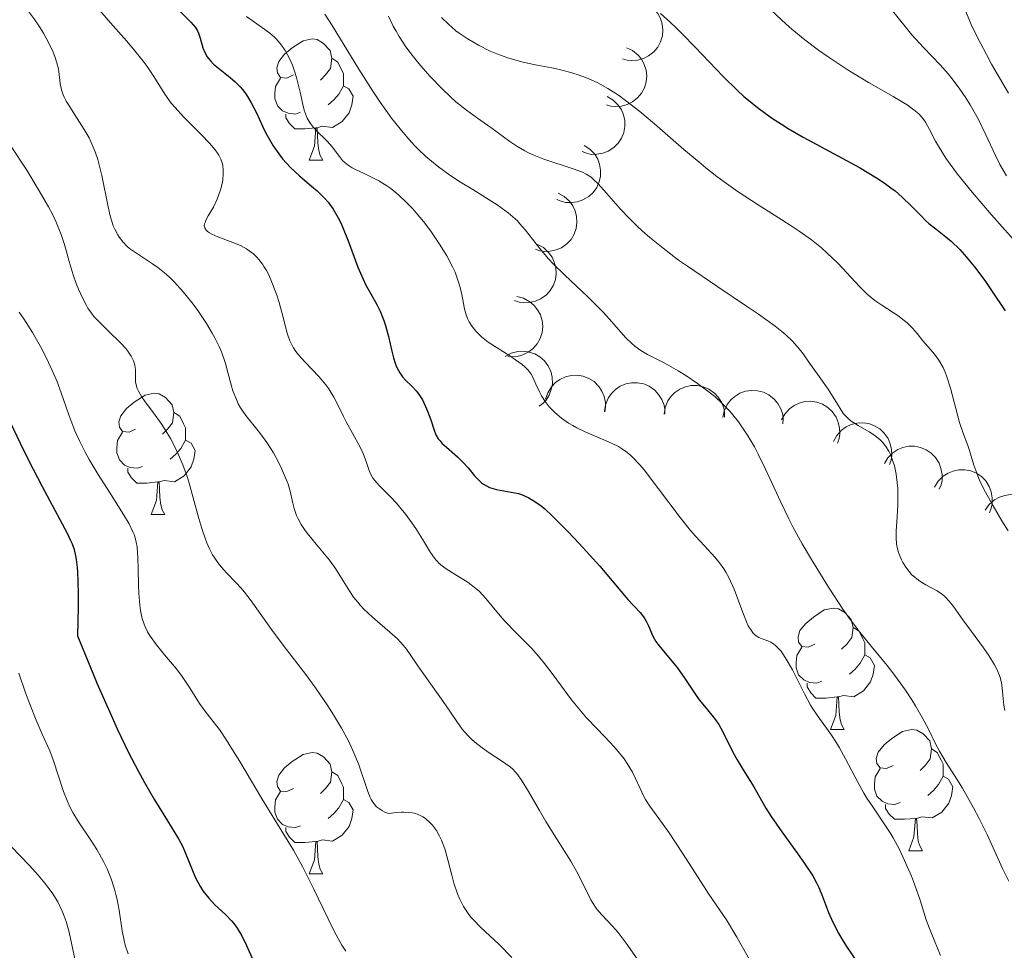
# Model space of a CAD drawing. Units: metres. Extents: x 667506 to 672034, y 4748587 to 4751666.
# Drawn here: x 669071 to 669152, y 4749434 to 4749511 of the extents above; entities that cross this region are included whole.
import ezdxf

# ---------------------------------------------------------------- set-up
doc = ezdxf.new("R2010")
doc.units = ezdxf.units.M
doc.header["$MEASUREMENT"] = 0
for name, color, linetype, lineweight in [('Carátula', 7, 'Continuous', 0), ('Elementos auxiliares', 7, 'Continuous', 0), ('Entidades rústicas y varios', 7, 'Continuous', 0), ('Relieve y altimetría', 7, 'Continuous', 0), ('Viales y ferrocarril', 7, 'Continuous', 0)]:
    doc.layers.add(name, color=color, linetype=linetype, lineweight=lineweight)

msp = doc.modelspace()

# ---------------------------------------------------------------- linework, layer by layer
at = {"layer": 'Carátula', "color": 7, "linetype": 'Continuous', "lineweight": 0}
msp.add_3dface([(667579.92, 4748586.87), (672033.56, 4748697.16), (671960.03, 4751666.26), (667506.4, 4751555.97)], dxfattribs=at)
at = {"layer": 'Elementos auxiliares', "color": 250, "linetype": 'Continuous', "lineweight": 0}
msp.add_3dface([(668452.97, 4749002.33), (671856.06, 4749086.6), (671798.07, 4751399.97), (668396.16, 4751315.66)], dxfattribs=at)
at = {"layer": 'Entidades rústicas y varios', "color": 92, "linetype": 'Continuous', "lineweight": 0, "flags": 128}
for points, elevation in [([(669122.418, 4749512.13), (669122.926, 4749511.889), (669123.378, 4749511.516), (669123.68, 4749511.14), (669123.884, 4749510.744), (669124.037, 4749510.275), (669124.092, 4749509.787), (669124.05, 4749509.297), (669123.901, 4749508.818), (669123.665, 4749508.368), (669123.34, 4749507.979), (669122.904, 4749507.641), (669122.477, 4749507.439), (669122.001, 4749507.302), (669121.512, 4749507.253), (669121.134, 4749507.303), (669120.761, 4749507.413)], 900.458), ([(669121.082, 4749508.327), (669121.59, 4749508.086), (669122.042, 4749507.713), (669122.344, 4749507.337), (669122.548, 4749506.941), (669122.701, 4749506.473), (669122.756, 4749505.984), (669122.714, 4749505.495), (669122.565, 4749505.015), (669122.329, 4749504.566), (669122.004, 4749504.176), (669121.568, 4749503.838), (669121.141, 4749503.636), (669120.665, 4749503.499), (669120.175, 4749503.45), (669119.797, 4749503.5), (669119.425, 4749503.61)], 897.5), ([(669119.49, 4749504.284), (669119.974, 4749503.998), (669120.39, 4749503.586), (669120.658, 4749503.185), (669120.825, 4749502.772), (669120.936, 4749502.292), (669120.947, 4749501.8), (669120.86, 4749501.316), (669120.669, 4749500.852), (669120.394, 4749500.426), (669120.036, 4749500.066), (669119.571, 4749499.769), (669119.127, 4749499.606), (669118.641, 4749499.513), (669118.149, 4749499.508), (669117.777, 4749499.591), (669117.416, 4749499.734)], 895.035), ([(669117.582, 4749500.248), (669118.054, 4749499.943), (669118.454, 4749499.515), (669118.705, 4749499.103), (669118.856, 4749498.684), (669118.947, 4749498.199), (669118.938, 4749497.708), (669118.833, 4749497.228), (669118.623, 4749496.772), (669118.331, 4749496.357), (669117.959, 4749496.012), (669117.483, 4749495.734), (669117.033, 4749495.589), (669116.543, 4749495.515), (669116.051, 4749495.53), (669115.683, 4749495.628), (669115.328, 4749495.785)], 892.786), ([(669115.429, 4749496.294), (669115.925, 4749496.03), (669116.359, 4749495.636), (669116.643, 4749495.246), (669116.829, 4749494.841), (669116.959, 4749494.366), (669116.991, 4749493.875), (669116.926, 4749493.388), (669116.755, 4749492.916), (669116.498, 4749492.478), (669116.156, 4749492.104), (669115.704, 4749491.787), (669115.268, 4749491.605), (669114.786, 4749491.491), (669114.295, 4749491.465), (669113.92, 4749491.533), (669113.552, 4749491.66)], 890.595), ([(669113.713, 4749492.057), (669114.209, 4749491.792), (669114.643, 4749491.398), (669114.927, 4749491.009), (669115.112, 4749490.604), (669115.243, 4749490.128), (669115.275, 4749489.637), (669115.21, 4749489.151), (669115.038, 4749488.679), (669114.782, 4749488.241), (669114.439, 4749487.867), (669113.988, 4749487.55), (669113.552, 4749487.368), (669113.07, 4749487.254), (669112.578, 4749487.228), (669112.203, 4749487.295), (669111.836, 4749487.422)], 888.571), ([(669112.032, 4749487.752), (669112.575, 4749487.609), (669113.088, 4749487.326), (669113.454, 4749487.012), (669113.728, 4749486.66), (669113.965, 4749486.228), (669114.109, 4749485.757), (669114.157, 4749485.269), (669114.099, 4749484.77), (669113.95, 4749484.285), (669113.703, 4749483.842), (669113.336, 4749483.43), (669112.954, 4749483.152), (669112.511, 4749482.93), (669112.039, 4749482.792), (669111.658, 4749482.771), (669111.272, 4749482.81)], 886.681), ([(669111.045, 4749482.799), (669111.539, 4749483.066), (669112.107, 4749483.211), (669112.589, 4749483.233), (669113.029, 4749483.163), (669113.497, 4749483.01), (669113.924, 4749482.766), (669114.294, 4749482.442), (669114.593, 4749482.039), (669114.816, 4749481.583), (669114.939, 4749481.091), (669114.954, 4749480.54), (669114.865, 4749480.076), (669114.694, 4749479.611), (669114.444, 4749479.187), (669114.181, 4749478.911), (669113.872, 4749478.675)], 885.25), ([(669114.401, 4749479.26), (669114.574, 4749479.795), (669114.885, 4749480.292), (669115.218, 4749480.64), (669115.584, 4749480.894), (669116.029, 4749481.106), (669116.507, 4749481.224), (669116.997, 4749481.246), (669117.492, 4749481.16), (669117.968, 4749480.985), (669118.397, 4749480.714), (669118.788, 4749480.325), (669119.045, 4749479.928), (669119.242, 4749479.474), (669119.354, 4749478.995), (669119.354, 4749478.614), (669119.293, 4749478.23)], 885.158), ([(669119.256, 4749478.255), (669119.342, 4749478.811), (669119.569, 4749479.35), (669119.843, 4749479.747), (669120.164, 4749480.057), (669120.569, 4749480.337), (669121.022, 4749480.53), (669121.502, 4749480.629), (669122.005, 4749480.624), (669122.503, 4749480.527), (669122.969, 4749480.328), (669123.418, 4749480.007), (669123.734, 4749479.655), (669124.001, 4749479.239), (669124.188, 4749478.783), (669124.249, 4749478.407), (669124.251, 4749478.018)], 885.734), ([(669124.183, 4749478.022), (669124.268, 4749478.577), (669124.496, 4749479.117), (669124.769, 4749479.514), (669125.09, 4749479.823), (669125.496, 4749480.104), (669125.948, 4749480.297), (669126.429, 4749480.396), (669126.931, 4749480.391), (669127.429, 4749480.294), (669127.896, 4749480.094), (669128.344, 4749479.773), (669128.66, 4749479.422), (669128.927, 4749479.005), (669129.115, 4749478.55), (669129.175, 4749478.174), (669129.177, 4749477.785)], 886.556), ([(669129.037, 4749477.738), (669129.152, 4749478.288), (669129.407, 4749478.816), (669129.701, 4749479.198), (669130.038, 4749479.49), (669130.458, 4749479.749), (669130.92, 4749479.917), (669131.405, 4749479.991), (669131.906, 4749479.96), (669132.398, 4749479.837), (669132.854, 4749479.613), (669133.285, 4749479.269), (669133.582, 4749478.901), (669133.827, 4749478.471), (669133.99, 4749478.007), (669134.031, 4749477.628), (669134.012, 4749477.24)], 887.698), ([(669133.895, 4749477.545), (669134.163, 4749478.039), (669134.56, 4749478.47), (669134.951, 4749478.751), (669135.358, 4749478.934), (669135.834, 4749479.061), (669136.325, 4749479.09), (669136.811, 4749479.022), (669137.282, 4749478.847), (669137.718, 4749478.587), (669138.09, 4749478.242), (669138.404, 4749477.789), (669138.583, 4749477.351), (669138.693, 4749476.869), (669138.716, 4749476.377), (669138.646, 4749476.003), (669138.517, 4749475.636)], 889.141), ([(669138.193, 4749475.77), (669138.46, 4749476.264), (669138.857, 4749476.696), (669139.249, 4749476.977), (669139.655, 4749477.16), (669140.131, 4749477.287), (669140.622, 4749477.316), (669141.108, 4749477.247), (669141.58, 4749477.073), (669142.015, 4749476.813), (669142.387, 4749476.468), (669142.701, 4749476.014), (669142.88, 4749475.577), (669142.991, 4749475.095), (669143.014, 4749474.603), (669142.944, 4749474.228), (669142.814, 4749473.862)], 890.98), ([(669142.399, 4749473.943), (669142.69, 4749474.424), (669143.106, 4749474.837), (669143.51, 4749475.1), (669143.924, 4749475.264), (669144.406, 4749475.369), (669144.898, 4749475.375), (669145.38, 4749475.284), (669145.843, 4749475.088), (669146.266, 4749474.809), (669146.622, 4749474.447), (669146.914, 4749473.98), (669147.073, 4749473.535), (669147.162, 4749473.048), (669147.162, 4749472.555), (669147.075, 4749472.184), (669146.928, 4749471.824)], 892.968), ([(669146.551, 4749472.001), (669146.842, 4749472.482), (669147.258, 4749472.895), (669147.662, 4749473.158), (669148.076, 4749473.322), (669148.558, 4749473.427), (669149.05, 4749473.433), (669149.532, 4749473.342), (669149.995, 4749473.146), (669150.418, 4749472.867), (669150.774, 4749472.505), (669151.066, 4749472.038), (669151.225, 4749471.592), (669151.314, 4749471.105), (669151.314, 4749470.613), (669151.227, 4749470.242), (669151.08, 4749469.882)], 894.965), ([(669150.726, 4749470.101), (669151.049, 4749470.561), (669151.494, 4749470.943), (669151.915, 4749471.177), (669152.34, 4749471.311), (669152.828, 4749471.382), (669153.319, 4749471.353), (669153.794, 4749471.228), (669154.242, 4749471), (669154.644, 4749470.691), (669154.973, 4749470.305), (669155.232, 4749469.818), (669155.359, 4749469.362), (669155.412, 4749468.87), (669155.377, 4749468.379), (669155.264, 4749468.015), (669155.093, 4749467.667)], 896.962)]:
    msp.add_lwpolyline(points, dxfattribs=dict(at, elevation=elevation))
for points in [[(669093.56, 4749506.08), (669093.02, 4749505.81), (669092.5, 4749505.87), (669092.23, 4749506.24), (669092.18, 4749506.66), (669092.34, 4749507.18), (669092.82, 4749507.78), (669093.45, 4749508.31), (669094.35, 4749508.89), (669095.1, 4749509.05), (669095.52, 4749509), (669096.05, 4749508.68), (669096.58, 4749508.1), (669096.74, 4749507.46), (669096.63, 4749506.61), (669096.2, 4749506.08), (669095.78, 4749505.65)], [(669096.74, 4749507.46), (669097.22, 4749507.14), (669097.53, 4749506.5), (669097.69, 4749506.18), (669097.69, 4749505.6), (669097.69, 4749505.18), (669097.32, 4749504.49), (669096.9, 4749504.01), (669096.42, 4749503.59)], [(669094.14, 4749503), (669093.72, 4749502.84), (669093.13, 4749502.9), (669092.66, 4749503.11), (669092.23, 4749503.53), (669092.02, 4749504.12), (669092.02, 4749504.54), (669092.07, 4749505.12), (669092.5, 4749505.81)], [(669097.69, 4749505.18), (669098.14, 4749504.93), (669098.49, 4749504.31), (669098.38, 4749503.59), (669098.17, 4749502.95), (669097.58, 4749502.21), (669096.79, 4749501.73), (669095.94, 4749501.83), (669095.51, 4749501.7)], [(669095.4, 4749501.7), (669094.51, 4749501.62), (669093.66, 4749501.62), (669093.24, 4749502.05), (669092.92, 4749502.52), (669092.92, 4749502.84)], [(669094.86, 4749499.02), (669095.29, 4749500.18), (669095.4, 4749501.7), (669095.51, 4749501.7), (669095.54, 4749501.12), (669095.58, 4749500.43), (669095.65, 4749499.82), (669095.76, 4749499.42), (669095.98, 4749499.02)], [(669094.86, 4749499.02), (669095.98, 4749499.02)], [(669080.5, 4749476.79), (669079.97, 4749476.53), (669079.44, 4749476.58), (669079.17, 4749476.95), (669079.12, 4749477.38), (669079.28, 4749477.9), (669079.76, 4749478.49), (669080.39, 4749479.02), (669081.29, 4749479.61), (669082.04, 4749479.77), (669082.46, 4749479.71), (669082.99, 4749479.4), (669083.52, 4749478.81), (669083.68, 4749478.17), (669083.57, 4749477.32), (669083.15, 4749476.79), (669082.73, 4749476.37)], [(669083.68, 4749478.17), (669084.16, 4749477.86), (669084.47, 4749477.22), (669084.63, 4749476.9), (669084.63, 4749476.32), (669084.63, 4749475.89), (669084.26, 4749475.2), (669083.84, 4749474.72), (669083.36, 4749474.3)], [(669081.08, 4749473.71), (669080.66, 4749473.55), (669080.07, 4749473.61), (669079.6, 4749473.82), (669079.17, 4749474.25), (669078.96, 4749474.83), (669078.96, 4749475.25), (669079.01, 4749475.84), (669079.44, 4749476.53)], [(669084.63, 4749475.89), (669085.09, 4749475.64), (669085.43, 4749475.03), (669085.32, 4749474.3), (669085.11, 4749473.66), (669084.53, 4749472.92), (669083.73, 4749472.44), (669082.88, 4749472.55), (669082.45, 4749472.42)], [(669082.34, 4749472.42), (669081.45, 4749472.33), (669080.61, 4749472.33), (669080.18, 4749472.76), (669079.86, 4749473.24), (669079.86, 4749473.55)], [(669081.8, 4749469.73), (669082.23, 4749470.89), (669082.34, 4749472.42), (669082.45, 4749472.42), (669082.49, 4749471.83), (669082.52, 4749471.15), (669082.59, 4749470.53), (669082.71, 4749470.13), (669082.92, 4749469.73)], [(669081.8, 4749469.73), (669082.92, 4749469.73)], [(669136.64, 4749459.02), (669136.1, 4749458.76), (669135.58, 4749458.81), (669135.31, 4749459.18), (669135.26, 4749459.61), (669135.42, 4749460.13), (669135.9, 4749460.72), (669136.53, 4749461.25), (669137.43, 4749461.84), (669138.18, 4749462), (669138.6, 4749461.94), (669139.13, 4749461.63), (669139.66, 4749461.04), (669139.82, 4749460.4), (669139.71, 4749459.55), (669139.28, 4749459.02), (669138.86, 4749458.6)], [(669139.82, 4749460.4), (669140.3, 4749460.09), (669140.61, 4749459.45), (669140.77, 4749459.13), (669140.77, 4749458.55), (669140.77, 4749458.12), (669140.4, 4749457.43), (669139.98, 4749456.95), (669139.5, 4749456.53)], [(669137.22, 4749455.94), (669136.8, 4749455.78), (669136.21, 4749455.84), (669135.74, 4749456.05), (669135.31, 4749456.48), (669135.1, 4749457.06), (669135.1, 4749457.48), (669135.15, 4749458.07), (669135.58, 4749458.76)], [(669140.77, 4749458.12), (669141.22, 4749457.87), (669141.57, 4749457.26), (669141.46, 4749456.53), (669141.25, 4749455.89), (669140.66, 4749455.15), (669139.87, 4749454.67), (669139.02, 4749454.78), (669138.59, 4749454.65)], [(669138.48, 4749454.65), (669137.59, 4749454.56), (669136.74, 4749454.56), (669136.32, 4749454.99), (669136, 4749455.47), (669136, 4749455.78)], [(669137.94, 4749451.96), (669138.37, 4749453.12), (669138.48, 4749454.65), (669138.59, 4749454.65), (669138.62, 4749454.06), (669138.66, 4749453.38), (669138.73, 4749452.76), (669138.84, 4749452.36), (669139.06, 4749451.96)], [(669137.94, 4749451.96), (669139.06, 4749451.96)], [(669143.11, 4749448.99), (669142.58, 4749448.72), (669142.05, 4749448.78), (669141.78, 4749449.15), (669141.73, 4749449.57), (669141.89, 4749450.09), (669142.37, 4749450.69), (669143, 4749451.22), (669143.9, 4749451.8), (669144.65, 4749451.96), (669145.08, 4749451.91), (669145.6, 4749451.59), (669146.14, 4749451.01), (669146.3, 4749450.37), (669146.18, 4749449.52), (669145.76, 4749448.99), (669145.34, 4749448.56)], [(669093.56, 4749447.08), (669093.02, 4749446.82), (669092.5, 4749446.87), (669092.23, 4749447.24), (669092.18, 4749447.67), (669092.34, 4749448.19), (669092.82, 4749448.78), (669093.45, 4749449.31), (669094.35, 4749449.9), (669095.1, 4749450.06), (669095.52, 4749450), (669096.05, 4749449.69), (669096.58, 4749449.1), (669096.74, 4749448.46), (669096.63, 4749447.61), (669096.2, 4749447.08), (669095.78, 4749446.66)], [(669146.3, 4749450.37), (669146.77, 4749450.05), (669147.08, 4749449.41), (669147.24, 4749449.09), (669147.24, 4749448.51), (669147.24, 4749448.09), (669146.88, 4749447.4), (669146.46, 4749446.92), (669145.98, 4749446.5)], [(669096.74, 4749448.46), (669097.22, 4749448.15), (669097.53, 4749447.51), (669097.69, 4749447.19), (669097.69, 4749446.61), (669097.69, 4749446.18), (669097.32, 4749445.49), (669096.9, 4749445.01), (669096.42, 4749444.59)], [(669143.7, 4749445.91), (669143.27, 4749445.75), (669142.68, 4749445.81), (669142.21, 4749446.02), (669141.78, 4749446.44), (669141.57, 4749447.03), (669141.57, 4749447.45), (669141.62, 4749448.03), (669142.05, 4749448.72)], [(669147.24, 4749448.09), (669147.7, 4749447.84), (669148.04, 4749447.22), (669147.94, 4749446.5), (669147.72, 4749445.86), (669147.14, 4749445.12), (669146.34, 4749444.64), (669145.5, 4749444.74), (669145.06, 4749444.61)], [(669094.14, 4749444), (669093.72, 4749443.84), (669093.13, 4749443.9), (669092.66, 4749444.11), (669092.23, 4749444.54), (669092.02, 4749445.12), (669092.02, 4749445.54), (669092.07, 4749446.13), (669092.5, 4749446.82)], [(669097.69, 4749446.18), (669098.14, 4749445.93), (669098.49, 4749445.32), (669098.38, 4749444.59), (669098.17, 4749443.95), (669097.58, 4749443.21), (669096.79, 4749442.73), (669095.94, 4749442.84), (669095.51, 4749442.71)], [(669144.96, 4749444.61), (669144.06, 4749444.53), (669143.22, 4749444.53), (669142.8, 4749444.96), (669142.48, 4749445.43), (669142.48, 4749445.75)], [(669144.41, 4749441.93), (669144.84, 4749443.09), (669144.96, 4749444.61), (669145.06, 4749444.61), (669145.1, 4749444.03), (669145.14, 4749443.34), (669145.2, 4749442.73), (669145.32, 4749442.33), (669145.54, 4749441.93)], [(669095.4, 4749442.71), (669094.51, 4749442.62), (669093.66, 4749442.62), (669093.24, 4749443.05), (669092.92, 4749443.53), (669092.92, 4749443.84)], [(669094.86, 4749440.02), (669095.29, 4749441.18), (669095.4, 4749442.71), (669095.51, 4749442.71), (669095.54, 4749442.12), (669095.58, 4749441.44), (669095.65, 4749440.82), (669095.76, 4749440.42), (669095.98, 4749440.02)], [(669144.41, 4749441.93), (669145.54, 4749441.93)], [(669094.86, 4749440.02), (669095.98, 4749440.02)]]:
    msp.add_lwpolyline(points, dxfattribs=at)
at = {"layer": 'Relieve y altimetría', "color": 36, "linetype": 'Continuous', "lineweight": 0, "flags": 128}
for points, elevation in [([(669131.5, 4749512.88), (669134.24, 4749510.3), (669134.75, 4749509.86), (669135.83, 4749508.98), (669136.96, 4749508.12), (669137.74, 4749507.56), (669139.32, 4749506.52), (669141.07, 4749505.46), (669143.12, 4749504.29), (669143.94, 4749503.8), (669144.28, 4749503.59), (669144.83, 4749503.2), (669145.24, 4749502.85), (669145.45, 4749502.62), (669145.58, 4749502.47), (669145.8, 4749502.16), (669146.13, 4749501.56), (669146.63, 4749500.6), (669146.94, 4749500.04), (669147.48, 4749499.18), (669147.83, 4749498.7), (669148.44, 4749497.87), (669149.66, 4749496.37), (669151.26, 4749494.52), (669153.69, 4749491.74)], 905), ([(669076.99, 4749512.04), (669078.44, 4749510.37), (669079.75, 4749508.9), (669080.35, 4749508.19), (669081.14, 4749507.21), (669081.47, 4749506.76), (669082.01, 4749505.94), (669082.92, 4749504.47), (669083.45, 4749503.74), (669083.77, 4749503.37), (669084.48, 4749502.6), (669085.97, 4749501.11), (669086.61, 4749500.44), (669087.09, 4749499.87), (669087.28, 4749499.61), (669087.38, 4749499.44), (669087.55, 4749499.12), (669087.66, 4749498.81), (669087.71, 4749498.6), (669087.76, 4749498.17), (669087.76, 4749497.92), (669087.71, 4749497.38), (669087.6, 4749496.84), (669087.5, 4749496.48)], 870), ([(669148.85, 4749511.97), (669149.58, 4749510.25), (669150.12, 4749509.12), (669150.83, 4749507.75), (669151.26, 4749506.97), (669152.65, 4749504.56)], 915), ([(669071.69, 4749511.28), (669072.19, 4749510.62), (669072.63, 4749509.96), (669072.89, 4749509.53), (669073.34, 4749508.71), (669073.69, 4749507.95), (669073.83, 4749507.6), (669074, 4749507.08), (669074.13, 4749506.59), (669074.17, 4749506.35), (669074.28, 4749505.37), (669074.39, 4749504.83), (669074.52, 4749504.44), (669074.61, 4749504.24), (669074.77, 4749503.91), (669074.98, 4749503.56), (669075.49, 4749502.78), (669076.27, 4749501.56), (669076.66, 4749500.87), (669077.01, 4749500.11), (669077.17, 4749499.72), (669077.38, 4749499.09), (669077.51, 4749498.65), (669077.72, 4749497.76), (669078.24, 4749495.17), (669078.42, 4749494.41), (669078.51, 4749494.07), (669078.67, 4749493.6), (669078.79, 4749493.32), (669079.04, 4749492.84), (669079.18, 4749492.62), (669079.47, 4749492.24), (669079.79, 4749491.92), (669080.02, 4749491.73), (669080.5, 4749491.38), (669081.07, 4749491), (669081.91, 4749490.46), (669082.35, 4749490.15), (669083.03, 4749489.61), (669083.38, 4749489.29), (669083.73, 4749488.93), (669084.45, 4749488.14), (669085.15, 4749487.26), (669085.59, 4749486.67), (669086.37, 4749485.51), (669086.85, 4749484.72), (669087.06, 4749484.35), (669087.41, 4749483.63), (669087.61, 4749483.17), (669087.93, 4749482.22), (669088.14, 4749481.48), (669088.41, 4749480.46), (669088.56, 4749479.96), (669088.84, 4749479.23), (669089, 4749478.88), (669089.19, 4749478.55), (669089.63, 4749477.91), (669090.64, 4749476.64), (669091.16, 4749475.96), (669091.42, 4749475.6), (669091.9, 4749474.83), (669092.33, 4749474.05), (669092.58, 4749473.54), (669092.99, 4749472.58), (669093.11, 4749472.25), (669093.28, 4749471.67), (669093.51, 4749470.67), (669093.61, 4749470.23), (669093.81, 4749469.65), (669093.94, 4749469.36), (669094.19, 4749468.91), (669094.52, 4749468.42), (669094.72, 4749468.16), (669095.44, 4749467.27), (669096.53, 4749465.96), (669097.03, 4749465.28), (669097.67, 4749464.26), (669098.22, 4749463.36), (669098.52, 4749462.91), (669098.87, 4749462.47), (669099.06, 4749462.24)], 865), ([(669089.67, 4749510.9), (669090.34, 4749510.43), (669091.2, 4749509.83), (669091.6, 4749509.52), (669091.98, 4749509.19), (669092.16, 4749509.02), (669092.41, 4749508.73), (669092.57, 4749508.53), (669092.86, 4749508.1), (669093.25, 4749507.39), (669093.47, 4749506.89), (669093.6, 4749506.55), (669093.82, 4749505.85), (669094.1, 4749504.65), (669094.32, 4749503.63), (669094.45, 4749503.15), (669094.61, 4749502.71), (669094.7, 4749502.51), (669094.85, 4749502.22), (669094.96, 4749502.05), (669095.2, 4749501.72), (669095.59, 4749501.3), (669096.11, 4749500.82), (669096.34, 4749500.6), (669096.75, 4749500.14), (669097.35, 4749499.32), (669097.62, 4749498.99), (669097.79, 4749498.84), (669098.07, 4749498.61), (669098.42, 4749498.38), (669098.63, 4749498.27), (669099.39, 4749497.92), (669100.18, 4749497.54), (669100.61, 4749497.31), (669101.27, 4749496.91), (669101.6, 4749496.67), (669102.27, 4749496.13), (669102.94, 4749495.5), (669103.39, 4749495.02), (669103.7, 4749494.68), (669104.3, 4749493.95), (669104.91, 4749493.15)], 880), ([(669096.14, 4749511.11), (669096.77, 4749510.17), (669098.96, 4749506.54), (669100.12, 4749504.72), (669100.73, 4749503.82), (669101.67, 4749502.51), (669102.62, 4749501.3), (669103.1, 4749500.75), (669103.57, 4749500.24), (669103.88, 4749499.92), (669104.49, 4749499.34), (669105.43, 4749498.55), (669106.06, 4749498.08), (669106.48, 4749497.79), (669107.36, 4749497.22), (669108.38, 4749496.59), (669109.74, 4749495.75), (669110.39, 4749495.33), (669111.29, 4749494.68), (669111.69, 4749494.34), (669112.06, 4749494), (669112.28, 4749493.76), (669112.7, 4749493.28), (669113.92, 4749491.73), (669114.63, 4749490.88), (669115.04, 4749490.44), (669115.95, 4749489.54), (669117.89, 4749487.72), (669118.77, 4749486.85), (669119.17, 4749486.43), (669119.87, 4749485.66), (669121.01, 4749484.36), (669121.51, 4749483.86), (669121.76, 4749483.65), (669122.27, 4749483.29), (669122.83, 4749482.97), (669123.69, 4749482.53), (669124.19, 4749482.26), (669125.35, 4749481.6), (669125.98, 4749481.21), (669126.96, 4749480.56), (669127.91, 4749479.85), (669128.37, 4749479.48), (669128.94, 4749478.96), (669129.21, 4749478.69), (669129.61, 4749478.27), (669129.86, 4749477.98), (669130.34, 4749477.38), (669130.79, 4749476.74), (669131.09, 4749476.29), (669131.65, 4749475.32), (669131.96, 4749474.73), (669132.57, 4749473.47), (669133.83, 4749470.75), (669134.5, 4749469.36), (669134.86, 4749468.66), (669135.61, 4749467.31), (669136.36, 4749466.01), (669137.78, 4749463.72), (669138.96, 4749461.91), (669139.51, 4749461.13)], 885), ([(669101.4, 4749510.94), (669101.8, 4749510.11), (669102.04, 4749509.69), (669102.29, 4749509.26), (669102.85, 4749508.4), (669103.48, 4749507.56), (669103.92, 4749507.01), (669104.83, 4749505.96), (669105.87, 4749504.89), (669106.55, 4749504.25), (669106.99, 4749503.85), (669107.85, 4749503.15), (669108.76, 4749502.49), (669109.88, 4749501.72), (669110.4, 4749501.35), (669111.45, 4749500.56), (669112.02, 4749500.17), (669112.67, 4749499.79), (669113.04, 4749499.61), (669113.42, 4749499.44), (669114.26, 4749499.11), (669116.68, 4749498.31), (669117.44, 4749498.03), (669117.74, 4749497.88), (669118.15, 4749497.62), (669118.34, 4749497.46), (669118.74, 4749497.08), (669119.43, 4749496.31), (669120.59, 4749494.97), (669121.29, 4749494.22), (669121.99, 4749493.53), (669122.38, 4749493.18), (669123.01, 4749492.62), (669124.1, 4749491.74), (669125.39, 4749490.77), (669126.12, 4749490.25), (669128.62, 4749488.56), (669130.93, 4749487.02), (669132, 4749486.29), (669133.37, 4749485.29), (669133.92, 4749484.85), (669134.24, 4749484.58), (669134.77, 4749484.08), (669134.99, 4749483.85), (669135.36, 4749483.42), (669135.67, 4749483.01), (669136.2, 4749482.23), (669136.86, 4749481.32), (669137.74, 4749480.1), (669138.12, 4749479.52), (669138.44, 4749478.99), (669138.82, 4749478.35), (669139.03, 4749478.06)], 890), ([(669105.78, 4749510.83), (669106.36, 4749510.26), (669106.99, 4749509.72), (669107.34, 4749509.46), (669107.9, 4749509.08), (669108.85, 4749508.53), (669109.82, 4749508.04), (669110.37, 4749507.81), (669111.28, 4749507.48), (669112.32, 4749507.18), (669112.89, 4749507.05), (669113.71, 4749506.89), (669114.91, 4749506.66), (669115.55, 4749506.52), (669116.56, 4749506.25), (669117.08, 4749506.09), (669117.79, 4749505.82), (669118.15, 4749505.67), (669118.71, 4749505.41), (669119.55, 4749504.94), (669120.42, 4749504.39), (669121, 4749503.97), (669122.19, 4749503.05), (669123.4, 4749502.03), (669125.83, 4749499.91), (669127.05, 4749498.88), (669127.65, 4749498.38), (669128.55, 4749497.68), (669129.15, 4749497.24), (669130.31, 4749496.42), (669131.96, 4749495.32), (669133.93, 4749494.08), (669134.78, 4749493.53), (669135.36, 4749493.15), (669136.36, 4749492.43), (669137.19, 4749491.78), (669137.68, 4749491.35), (669138.55, 4749490.5), (669140.37, 4749488.55), (669140.98, 4749487.95), (669141.29, 4749487.68), (669141.61, 4749487.43), (669142.26, 4749486.97)], 895), ([(669143.08, 4749511.38), (669144.1, 4749510.07), (669144.67, 4749509.39), (669145.63, 4749508.35), (669147, 4749506.92), (669147.67, 4749506.17), (669147.98, 4749505.78), (669148.58, 4749504.99), (669149.14, 4749504.17), (669149.49, 4749503.61), (669150.14, 4749502.45), (669150.79, 4749501.12), (669151.58, 4749499.42), (669151.95, 4749498.67), (669152.48, 4749497.72)], 910), ([(669070.17, 4749500.24), (669071.51, 4749498.2), (669072.47, 4749496.63), (669073.31, 4749495.16), (669073.66, 4749494.5), (669073.94, 4749493.9), (669074.37, 4749492.89), (669074.64, 4749492.06), (669075.01, 4749490.64), (669075.35, 4749489.55), (669075.61, 4749488.82), (669075.8, 4749488.36), (669076.17, 4749487.53), (669076.44, 4749487.02), (669076.57, 4749486.79), (669076.86, 4749486.37), (669077.07, 4749486.11), (669077.57, 4749485.57), (669078.28, 4749484.88), (669079.27, 4749483.92), (669079.69, 4749483.45), (669079.86, 4749483.23), (669080.14, 4749482.82), (669080.33, 4749482.44), (669080.41, 4749482.19), (669080.45, 4749482.04), (669080.5, 4749481.73), (669080.51, 4749480.71), (669080.58, 4749480.34), (669080.65, 4749480.14), (669080.74, 4749479.93), (669080.99, 4749479.5), (669081.31, 4749479.04), (669082, 4749478.13), (669082.63, 4749477.26), (669082.93, 4749476.8), (669083.39, 4749476.01), (669083.83, 4749475.16), (669084.07, 4749474.67), (669084.42, 4749473.83), (669084.77, 4749472.86), (669084.94, 4749472.31), (669085.28, 4749471.12), (669085.74, 4749469.41), (669085.99, 4749468.57), (669086.26, 4749467.77), (669086.4, 4749467.4), (669086.63, 4749466.88), (669086.88, 4749466.4), (669087.06, 4749466.12), (669087.43, 4749465.59), (669088.01, 4749464.91), (669088.82, 4749464.08), (669089.21, 4749463.66), (669089.5, 4749463.32), (669090.06, 4749462.59), (669091.87, 4749460.04), (669092.97, 4749458.58), (669094.58, 4749456.49), (669095.38, 4749455.4), (669096.4, 4749453.9), (669096.88, 4749453.16), (669097.53, 4749452.06), (669098.1, 4749451.02), (669098.34, 4749450.52), (669098.56, 4749450.03), (669098.92, 4749449.13), (669099.67, 4749446.92), (669099.87, 4749446.4), (669099.99, 4749446.17), (669100.19, 4749445.84), (669100.43, 4749445.56), (669100.58, 4749445.44), (669100.91, 4749445.22), (669101.1, 4749445.12), (669101.43, 4749445), (669102.07, 4749445.09), (669102.45, 4749445.12), (669102.68, 4749445.12), (669103.1, 4749445.1), (669103.38, 4749445.06), (669103.55, 4749445.03), (669103.86, 4749444.93), (669104.26, 4749444.74), (669104.48, 4749444.59), (669104.85, 4749444.24), (669105.04, 4749444.04), (669105.37, 4749443.6), (669105.64, 4749443.13), (669105.8, 4749442.8), (669106.07, 4749442.09), (669106.32, 4749441.19), (669106.64, 4749439.9), (669106.82, 4749439.24), (669107.12, 4749438.37), (669107.3, 4749437.94), (669107.62, 4749437.32), (669108, 4749436.73), (669108.22, 4749436.45), (669108.46, 4749436.18)], 860), ([(669087.5, 4749496.48), (669087.26, 4749495.8), (669086.94, 4749495.15), (669086.52, 4749494.43), (669086.35, 4749494.13), (669086.25, 4749493.88), (669086.21, 4749493.76), (669086.19, 4749493.59), (669086.22, 4749493.43), (669086.37, 4749493.2), (669086.45, 4749493.13), (669086.61, 4749493.02), (669086.81, 4749492.91), (669087.31, 4749492.7), (669088.55, 4749492.23), (669089.17, 4749491.96), (669089.68, 4749491.69), (669089.91, 4749491.53), (669090.25, 4749491.27), (669090.56, 4749490.97), (669090.7, 4749490.81), (669090.99, 4749490.44), (669091.12, 4749490.24), (669091.32, 4749489.9), (669091.51, 4749489.54), (669091.86, 4749488.73), (669092.18, 4749487.86), (669092.37, 4749487.27), (669092.68, 4749486.14), (669093.05, 4749484.72), (669093.26, 4749484.1), (669093.45, 4749483.7), (669093.55, 4749483.51), (669093.74, 4749483.22), (669093.97, 4749482.92), (669094.49, 4749482.34), (669095.67, 4749481.11), (669096.22, 4749480.46), (669096.47, 4749480.13), (669096.89, 4749479.44), (669097.25, 4749478.75), (669097.7, 4749477.83), (669097.92, 4749477.39), (669098.44, 4749476.45), (669099.08, 4749475.3), (669099.33, 4749474.78), (669099.59, 4749474.04), (669099.79, 4749473.44), (669099.9, 4749473.15), (669100.13, 4749472.73), (669100.28, 4749472.53), (669100.65, 4749472.12), (669101.56, 4749471.21), (669102.07, 4749470.68), (669102.33, 4749470.37), (669102.85, 4749469.72), (669103.34, 4749469.03), (669103.66, 4749468.57), (669104.21, 4749467.7), (669104.88, 4749466.59), (669105.22, 4749466.12), (669105.61, 4749465.69), (669105.84, 4749465.49), (669106.1, 4749465.29), (669106.69, 4749464.91), (669107.56, 4749464.38), (669108, 4749464.1), (669108.63, 4749463.62), (669108.93, 4749463.36), (669109.47, 4749462.78), (669110.5, 4749461.53), (669111.03, 4749460.9), (669111.93, 4749459.98), (669112.8, 4749459.12), (669113.26, 4749458.65), (669113.96, 4749457.86), (669114.31, 4749457.42), (669115.03, 4749456.47), (669116.55, 4749454.42), (669117.37, 4749453.41), (669117.79, 4749452.92), (669118.65, 4749452), (669119.75, 4749450.85), (669120.25, 4749450.31), (669120.89, 4749449.53), (669121.15, 4749449.15), (669121.58, 4749448.42), (669121.81, 4749447.96), (669122.21, 4749447.08), (669122.5, 4749446.47), (669122.66, 4749446.18), (669123.02, 4749445.62), (669123.98, 4749444.29), (669124.6, 4749443.4), (669125.71, 4749441.73), (669127.25, 4749439.34), (669127.9, 4749438.34), (669129.34, 4749436.22), (669130.19, 4749434.8), (669131.97, 4749431.68)], 870), ([(669104.91, 4749493.15), (669105.2, 4749492.73), (669105.63, 4749492.09), (669106.22, 4749491.12), (669106.71, 4749490.2), (669106.91, 4749489.76), (669107.07, 4749489.35), (669107.31, 4749488.6), (669107.47, 4749487.93), (669107.6, 4749487.18), (669107.66, 4749486.86), (669107.71, 4749486.63), (669107.83, 4749486.23), (669107.98, 4749485.87), (669108.09, 4749485.66), (669108.34, 4749485.27), (669108.63, 4749484.9), (669108.8, 4749484.71), (669109.1, 4749484.43), (669109.66, 4749483.99), (669110.39, 4749483.5), (669111.45, 4749482.84), (669111.92, 4749482.52), (669112.45, 4749482.14), (669112.67, 4749481.95), (669112.95, 4749481.66), (669113.19, 4749481.33), (669113.3, 4749481.14), (669113.6, 4749480.51), (669113.89, 4749479.88), (669114.06, 4749479.55), (669114.36, 4749479.06), (669114.68, 4749478.63), (669114.87, 4749478.43), (669115.18, 4749478.13), (669115.7, 4749477.69), (669116.3, 4749477.28), (669116.64, 4749477.09), (669116.98, 4749476.9), (669117.72, 4749476.55), (669119.22, 4749475.9), (669119.9, 4749475.6), (669120.43, 4749475.34), (669120.67, 4749475.19), (669121.03, 4749474.95), (669121.4, 4749474.65), (669121.59, 4749474.48), (669122.19, 4749473.84), (669122.54, 4749473.43), (669123.73, 4749471.86), (669125.51, 4749469.48), (669126.37, 4749468.4), (669126.78, 4749467.94), (669127.52, 4749467.14), (669128.39, 4749466.2), (669128.78, 4749465.74), (669129.14, 4749465.23), (669129.3, 4749464.96), (669129.54, 4749464.52), (669129.97, 4749463.56), (669130.69, 4749461.63), (669131, 4749460.85), (669131.15, 4749460.54), (669131.43, 4749460.08), (669131.52, 4749459.96), (669131.7, 4749459.78), (669131.89, 4749459.64), (669132.02, 4749459.57), (669132.29, 4749459.46), (669132.75, 4749459.29), (669133, 4749459.17), (669133.26, 4749459), (669133.4, 4749458.89), (669133.68, 4749458.62), (669133.83, 4749458.45), (669134.06, 4749458.14), (669134.29, 4749457.78), (669134.79, 4749456.9), (669135.8, 4749454.91), (669136.3, 4749453.98), (669136.55, 4749453.58), (669137.03, 4749452.87), (669137.97, 4749451.58), (669138.44, 4749450.85), (669138.69, 4749450.44), (669139.19, 4749449.53), (669140.2, 4749447.59), (669140.7, 4749446.7), (669140.95, 4749446.29), (669141.43, 4749445.55), (669142.39, 4749444.16), (669142.88, 4749443.41), (669143.12, 4749442.99), (669143.61, 4749442.09), (669144.07, 4749441.13), (669144.64, 4749439.82), (669144.89, 4749439.18), (669145.36, 4749437.84), (669145.86, 4749436.23), (669146.12, 4749435.5), (669146.53, 4749434.48)], 880), ([(669070.89, 4749486.45), (669071.26, 4749485.92), (669071.98, 4749484.79), (669072.65, 4749483.61), (669073.06, 4749482.83), (669073.31, 4749482.31), (669073.76, 4749481.32), (669073.99, 4749480.78), (669074.36, 4749479.79), (669075, 4749477.96), (669075.32, 4749477.09), (669075.5, 4749476.65), (669075.9, 4749475.78), (669076.35, 4749474.89)], 855), ([(669142.26, 4749486.97), (669143.5, 4749486.17), (669144.04, 4749485.77), (669144.29, 4749485.57), (669144.72, 4749485.13), (669145.11, 4749484.69), (669145.58, 4749484.1), (669145.82, 4749483.82), (669146.54, 4749482.99), (669146.9, 4749482.5), (669147.25, 4749481.88), (669147.41, 4749481.51), (669147.57, 4749481.1), (669147.86, 4749480.17), (669148.61, 4749477.34), (669148.93, 4749476.36), (669149.28, 4749475.43), (669149.43, 4749475.01), (669149.56, 4749474.55), (669149.78, 4749473.81), (669149.94, 4749473.37), (669150.27, 4749472.57), (669150.49, 4749472.1), (669150.75, 4749471.58), (669151.38, 4749470.44), (669152.11, 4749469.21), (669152.62, 4749468.39)], 895), ([(669139.03, 4749478.06), (669139.28, 4749477.78), (669139.42, 4749477.65), (669139.66, 4749477.46), (669140.24, 4749477.09), (669141.15, 4749476.57), (669141.61, 4749476.26), (669142.04, 4749475.9), (669142.24, 4749475.7), (669142.52, 4749475.36), (669142.76, 4749474.97), (669142.9, 4749474.68), (669143.13, 4749474.07), (669143.22, 4749473.75), (669143.36, 4749473.07), (669143.46, 4749472.37), (669143.5, 4749471.9), (669143.52, 4749470.98), (669143.51, 4749470.48), (669143.45, 4749469.53), (669143.38, 4749468.36), (669143.38, 4749467.81), (669143.41, 4749467.29), (669143.45, 4749467.04), (669143.54, 4749466.67), (669143.62, 4749466.44), (669143.81, 4749465.99), (669143.92, 4749465.77), (669144.17, 4749465.37), (669144.45, 4749465.01), (669144.65, 4749464.78), (669145.08, 4749464.4), (669145.33, 4749464.22), (669145.82, 4749463.91), (669146.77, 4749463.41), (669147.2, 4749463.12), (669147.4, 4749462.96), (669147.76, 4749462.57), (669148.11, 4749462.12), (669148.88, 4749461.02), (669149.59, 4749460.05), (669150.59, 4749458.7), (669151.03, 4749458.07), (669151.5, 4749457.3), (669151.68, 4749456.95), (669151.9, 4749456.43), (669151.98, 4749456.17), (669152.1, 4749455.64), (669152.19, 4749454.8), (669152.27, 4749453.97), (669152.35, 4749453.53)], 890), ([(669076.35, 4749474.89), (669076.68, 4749474.29), (669077.42, 4749473.04), (669078.34, 4749471.59), (669079.51, 4749469.74), (669079.97, 4749468.96), (669080.29, 4749468.31), (669080.41, 4749468.02), (669080.57, 4749467.45), (669080.64, 4749467.05), (669080.7, 4749466.12), (669080.71, 4749465.23), (669080.74, 4749463.9), (669080.77, 4749463.22), (669080.85, 4749462.24), (669080.91, 4749461.79), (669080.99, 4749461.38), (669081.06, 4749461.13), (669081.21, 4749460.66), (669081.3, 4749460.45), (669081.49, 4749460.04), (669081.72, 4749459.67), (669082.24, 4749458.96), (669082.91, 4749458.14), (669083.89, 4749456.97), (669084.36, 4749456.34), (669085.03, 4749455.35), (669085.8, 4749454.11), (669086.14, 4749453.6), (669086.62, 4749452.99), (669087.12, 4749452.37), (669087.44, 4749451.95), (669088.02, 4749451.08), (669089.2, 4749449.18), (669090.98, 4749446.19), (669091.79, 4749444.84), (669093.55, 4749441.99), (669094.33, 4749440.58), (669095.22, 4749438.8), (669096.43, 4749436.3), (669096.95, 4749435.24), (669097.38, 4749434.44), (669097.56, 4749434.12), (669097.89, 4749433.62)], 855), ([(669099.06, 4749462.24), (669099.38, 4749461.91), (669100.08, 4749461.24), (669101.53, 4749460), (669102.15, 4749459.44), (669102.41, 4749459.19), (669102.82, 4749458.72), (669103.16, 4749458.25), (669103.85, 4749457.21), (669106.12, 4749453.99), (669107.06, 4749452.61), (669107.51, 4749451.99), (669108, 4749451.42), (669108.26, 4749451.15), (669108.54, 4749450.9), (669109.14, 4749450.43), (669109.74, 4749450.02), (669110.84, 4749449.32), (669111.39, 4749448.93), (669111.62, 4749448.74), (669111.94, 4749448.41), (669112.09, 4749448.22), (669112.41, 4749447.76), (669112.97, 4749446.83), (669113.89, 4749445.25), (669114.42, 4749444.35), (669115.31, 4749442.94), (669116.47, 4749441.08), (669116.96, 4749440.23), (669117.53, 4749439.11), (669118.14, 4749437.88), (669118.46, 4749437.35), (669118.64, 4749437.11), (669119.04, 4749436.64), (669119.92, 4749435.7), (669120.38, 4749435.18), (669121.05, 4749434.3), (669121.96, 4749432.99)], 865), ([(669139.51, 4749461.13), (669140.36, 4749460.01), (669141.3, 4749458.85), (669142.63, 4749457.24), (669143.27, 4749456.42), (669144.14, 4749455.2), (669144.66, 4749454.41), (669144.98, 4749453.91), (669145.53, 4749452.95), (669146.03, 4749451.98), (669146.62, 4749450.77), (669146.94, 4749450.17), (669147.51, 4749449.23), (669148.38, 4749447.85), (669148.84, 4749447.1), (669149.77, 4749445.47), (669150.23, 4749444.61), (669150.88, 4749443.28), (669152.16, 4749440.47), (669152.68, 4749439.43)], 885), ([(669070.86, 4749456.61), (669071.42, 4749454.98), (669071.76, 4749454.06), (669072.3, 4749452.72), (669072.8, 4749451.58), (669073.41, 4749450.18), (669073.69, 4749449.44), (669074.56, 4749446.83), (669074.91, 4749445.94), (669075.11, 4749445.52), (669075.33, 4749445.1), (669075.8, 4749444.31), (669076.81, 4749442.8), (669077.3, 4749442.04), (669077.7, 4749441.35), (669077.89, 4749440.99), (669078.15, 4749440.44), (669078.49, 4749439.61), (669078.77, 4749438.76), (669078.88, 4749438.32), (669078.98, 4749437.89), (669079.14, 4749437.02), (669079.39, 4749435.32), (669079.56, 4749434.52), (669079.66, 4749434.13), (669079.91, 4749433.4)], 845), ([(669070.24, 4749442.28), (669071.73, 4749440.71), (669072.45, 4749439.92), (669073.01, 4749439.26), (669073.27, 4749438.93), (669073.62, 4749438.44), (669074.08, 4749437.71), (669074.45, 4749436.93), (669074.62, 4749436.52), (669074.77, 4749436.09), (669075.02, 4749435.19), (669075.22, 4749434.28), (669075.56, 4749432.61)], 840), ([(669108.46, 4749436.18), (669109.02, 4749435.62), (669110.57, 4749434.17), (669111.61, 4749433.1)], 860), ([(669146.53, 4749434.48), (669147.04, 4749433.26)], 880)]:
    msp.add_lwpolyline(points, dxfattribs=dict(at, elevation=elevation))
at = {"layer": 'Relieve y altimetría', "color": 36, "linetype": 'Continuous', "lineweight": 30, "flags": 128}
for points, elevation in [([(669083.91, 4749511.58), (669085.08, 4749510.44), (669085.45, 4749510), (669085.63, 4749509.72), (669085.72, 4749509.52), (669085.86, 4749509.1), (669086.08, 4749508.31), (669086.26, 4749507.87), (669086.43, 4749507.57), (669086.54, 4749507.42), (669086.73, 4749507.2), (669086.96, 4749506.97), (669087.51, 4749506.52), (669088.33, 4749505.86), (669088.75, 4749505.5), (669089.16, 4749505.09), (669089.34, 4749504.87), (669089.61, 4749504.52), (669089.77, 4749504.28), (669090.07, 4749503.76), (669090.49, 4749502.94), (669091, 4749501.84), (669091.26, 4749501.31), (669091.46, 4749500.93)], 875), ([(669123.9, 4749511.15), (669124.73, 4749510.42), (669125.2, 4749509.98), (669125.69, 4749509.48), (669126.76, 4749508.37), (669129.06, 4749505.95), (669130.22, 4749504.82), (669130.79, 4749504.3), (669131.17, 4749503.98), (669131.92, 4749503.37), (669133.07, 4749502.53), (669133.89, 4749501.99), (669134.45, 4749501.65), (669135.67, 4749500.94), (669140.33, 4749498.41), (669141.75, 4749497.56), (669142.38, 4749497.15), (669142.94, 4749496.75), (669143.28, 4749496.48), (669143.87, 4749495.97), (669144.62, 4749495.26), (669145.43, 4749494.42), (669145.8, 4749494.05), (669146.08, 4749493.8), (669146.66, 4749493.34), (669147.48, 4749492.7), (669147.92, 4749492.33), (669148.64, 4749491.63), (669149.03, 4749491.2), (669149.84, 4749490.21), (669150.69, 4749489.08), (669151.26, 4749488.26), (669152.38, 4749486.56)], 900), ([(669091.46, 4749500.93), (669091.89, 4749500.21), (669092.34, 4749499.56), (669092.65, 4749499.15), (669093.3, 4749498.43), (669094.05, 4749497.73), (669095.04, 4749496.89), (669095.52, 4749496.48), (669096.13, 4749495.89), (669096.42, 4749495.56), (669096.84, 4749494.98), (669097.26, 4749494.26), (669097.46, 4749493.84), (669097.66, 4749493.38), (669098.07, 4749492.36), (669098.89, 4749490.19), (669099.31, 4749489.2), (669099.52, 4749488.76), (669099.94, 4749487.97), (669100.47, 4749487.03), (669100.71, 4749486.55), (669100.93, 4749486.05), (669101.03, 4749485.78), (669101.16, 4749485.36), (669101.4, 4749484.46), (669101.68, 4749483.24), (669101.83, 4749482.68), (669101.99, 4749482.16), (669102.08, 4749481.93), (669102.23, 4749481.63), (669102.34, 4749481.44), (669102.58, 4749481.12), (669102.83, 4749480.85), (669103.34, 4749480.35), (669103.71, 4749479.95), (669103.89, 4749479.72), (669104.21, 4749479.2), (669104.48, 4749478.65), (669104.64, 4749478.28), (669104.9, 4749477.57), (669105.18, 4749476.7), (669105.33, 4749476.33), (669105.53, 4749475.99), (669105.67, 4749475.82), (669105.83, 4749475.64), (669106.21, 4749475.29), (669107.11, 4749474.51), (669107.56, 4749474.07), (669107.99, 4749473.59), (669108.53, 4749472.94), (669108.81, 4749472.63), (669109.11, 4749472.36), (669109.26, 4749472.24), (669109.51, 4749472.09), (669109.77, 4749471.97), (669109.95, 4749471.9), (669110.34, 4749471.8), (669111.55, 4749471.59), (669112.15, 4749471.47), (669112.53, 4749471.34), (669112.72, 4749471.26), (669113.01, 4749471.12), (669113.6, 4749470.76), (669114.02, 4749470.44), (669114.32, 4749470.19), (669114.97, 4749469.59), (669116.26, 4749468.31), (669117.18, 4749467.34), (669118.87, 4749465.46), (669121.18, 4749462.7), (669122.21, 4749461.62), (669122.48, 4749461.28), (669122.6, 4749461.1), (669122.71, 4749460.91), (669122.9, 4749460.52), (669123.27, 4749459.67), (669123.52, 4749459.23), (669123.67, 4749459.01), (669124.02, 4749458.56), (669124.83, 4749457.61), (669125.27, 4749457.07), (669125.91, 4749456.16), (669126.72, 4749454.94), (669127.1, 4749454.4), (669127.66, 4749453.71), (669128.36, 4749452.86), (669128.7, 4749452.36), (669128.87, 4749452.07), (669129.21, 4749451.44), (669129.88, 4749450.08), (669130.22, 4749449.44), (669130.72, 4749448.61), (669131.34, 4749447.66), (669131.61, 4749447.22), (669131.99, 4749446.54), (669132.6, 4749445.44), (669133.04, 4749444.75), (669133.91, 4749443.5), (669135.22, 4749441.7), (669135.8, 4749440.88), (669136.47, 4749439.86)], 875), ([(669069.63, 4749478.48), (669070.96, 4749475.63), (669071.65, 4749474.22), (669072.79, 4749472.04), (669074.26, 4749469.33), (669074.86, 4749468.18), (669075.14, 4749467.59), (669075.26, 4749467.3), (669075.42, 4749466.84), (669075.54, 4749466.31), (669075.59, 4749466.02), (669075.68, 4749465.34), (669075.71, 4749464.94), (669075.74, 4749464.27), (669075.77, 4749463.06), (669075.76, 4749462.09), (669075.72, 4749459.7), (669076.72, 4749457.22), (669077.34, 4749455.73), (669078.48, 4749453.13), (669078.99, 4749452.01), (669079.93, 4749450.06), (669080.75, 4749448.47), (669081.24, 4749447.58), (669082.08, 4749446.13), (669083.14, 4749444.41), (669084.07, 4749442.92), (669084.41, 4749442.26), (669084.86, 4749441.18), (669085.27, 4749440.16), (669085.49, 4749439.65), (669085.87, 4749438.94), (669086.08, 4749438.62), (669086.55, 4749438.02), (669087.04, 4749437.49), (669087.96, 4749436.62), (669088.43, 4749436.14), (669088.63, 4749435.91), (669088.9, 4749435.54), (669089.28, 4749434.9), (669089.67, 4749434.1), (669090.26, 4749432.79)], 850), ([(669136.47, 4749439.86), (669136.79, 4749439.27), (669136.98, 4749438.89), (669137.29, 4749438.14), (669137.78, 4749436.84), (669138.13, 4749436.04), (669138.61, 4749435.11), (669138.92, 4749434.59), (669139.27, 4749434.02), (669140.08, 4749432.8)], 875)]:
    msp.add_lwpolyline(points, dxfattribs=dict(at, elevation=elevation))

# ---------------------------------------------------------------- meshes
at = {"layer": 'Viales y ferrocarril', "color": 20, "linetype": 'Continuous', "lineweight": 0}
mesh = msp.add_polyface(dxfattribs=at)
corners = [(669241.84, 4749021.86, 802.03), (669231.97, 4749033.6, 800.83), (669209.49, 4749062.45, 801.56), (669202.42, 4749072.92, 801.67), (669197.82, 4749081.34, 801.93), (669194.22, 4749089.65, 802.17), (669191.31, 4749097.34, 802.14), (669178.24, 4749145.03, 803.38), (669175.09, 4749155.18, 803.69), (669162.07, 4749187.24, 804.63), (669154.97, 4749202.77, 804.95), (669149.03, 4749214.16, 805.26), (669135.87, 4749236.91, 805.89), (669111.98, 4749272.94, 806.51), (669073.07, 4749330.51, 807.14), (669065.63, 4749342.86, 807.45), (669059.43, 4749358.01, 808.08), (669056.86, 4749369.26, 808.39), (669054.86, 4749382.38, 808.71), (669052.26, 4749395.22, 809.02), (669048.66, 4749409.22, 809.33), (669043.46, 4749423.79, 809.65), (669041.79, 4749428.01, 810.02), (669036.48, 4749439.82, 810.35), (669032.71, 4749446.6, 810.52), (669019.06, 4749468.22, 810.65), (669008.01, 4749482.35, 810.75), (669000.57, 4749489.57, 810.99), (668993.43, 4749495.73, 810.99), (668982.42, 4749503.13, 811.03), (668970.85, 4749509.86, 811.07), (668963.53, 4749513.63, 810.99), (668943.52, 4749525.18, 811.28), (668913.81, 4749540.09, 811.76), (668908.17, 4749542.92, 811.85), (668903.82, 4749545.1, 811.92), (668890.4, 4749551.83, 812.14), (668887.57, 4749553.14, 812.18), (668882.32, 4749555.57, 812.26), (668879.52, 4749556.91, 811.77), (668876.87, 4749550.06, 811.78), (668908.67, 4749535.38, 811.14), (668962.35, 4749509.96, 810.99), (668969.01, 4749506.51, 811.07), (668980.39, 4749499.88, 811.03), (668991.11, 4749492.68, 810.99), (668998, 4749486.75, 810.99), (669005.16, 4749479.79, 810.75), (669015.93, 4749466.02, 810.65), (669029.42, 4749444.65, 810.52), (669033.06, 4749438.1, 810.35), (669038.23, 4749426.6, 810.02), (669042.65, 4749413.75, 809.84), (669046.01, 4749401.26, 809.44), (669048.14, 4749391.5, 809.17), (669052.51, 4749365.45, 808.42), (669053.89, 4749359.07, 808.3), (669056.37, 4749351.63, 808.08), (669059.82, 4749343.47, 807.8), (669062.27, 4749339.11, 807.62), (669070.04, 4749327.5, 807.06), (669117.95, 4749256.08, 805.37), (669125.64, 4749244.07, 805.51), (669145.63, 4749210.81, 804.83), (669150.19, 4749201.9, 804.68), (669156.69, 4749187.78, 804.56), (669163.45, 4749172.18, 804.38), (669168.16, 4749160.52, 803.84), (669177.21, 4749133.66, 803.07), (669187.67, 4749096.15, 802.14), (669190.68, 4749088.21, 802.17), (669194.39, 4749079.66, 801.93), (669199.15, 4749070.93, 801.67), (669206.39, 4749060.2, 801.56), (669228.93, 4749031.28, 800.83), (669236.06, 4749021.72, 801.91)]
mesh.append_faces([[corners[k] for k in face] for face in [(40, 38, 39), (1, 75, 0)]], dxfattribs={"vtx0": -1, "color": 20})
mesh.append_faces([[corners[k] for k in face] for face in [(38, 40, 37), (37, 40, 36), (36, 41, 35), (35, 41, 34), (34, 41, 33), (33, 41, 32), (32, 42, 31), (31, 42, 30), (30, 44, 29), (29, 45, 28), (28, 45, 27), (27, 47, 26), (26, 47, 25), (25, 48, 24), (24, 50, 23), (23, 51, 22), (22, 51, 21), (21, 52, 20), (20, 53, 19), (19, 54, 18), (18, 55, 17), (17, 55, 16), (16, 57, 15), (15, 59, 14), (14, 60, 13), (13, 61, 12), (12, 63, 11), (11, 63, 10), (10, 65, 9), (9, 66, 8), (8, 67, 7), (7, 68, 6), (6, 70, 5), (5, 70, 4), (4, 72, 3), (3, 73, 2), (2, 74, 1)]], dxfattribs={"vtx0": -1, "vtx1": -1, "color": 20})
mesh.append_faces([[corners[k] for k in face] for face in [(36, 40, 41), (32, 41, 42), (30, 42, 43), (30, 43, 44), (29, 44, 45), (27, 45, 46), (27, 46, 47), (25, 47, 48), (24, 48, 49), (24, 49, 50), (23, 50, 51), (21, 51, 52), (20, 52, 53), (19, 53, 54), (18, 54, 55), (16, 55, 56), (16, 56, 57), (15, 57, 58), (15, 58, 59), (14, 59, 60), (13, 60, 61), (12, 61, 62), (12, 62, 63), (10, 63, 64), (10, 64, 65), (9, 65, 66), (8, 66, 67), (7, 67, 68), (6, 68, 69), (6, 69, 70), (4, 70, 71), (4, 71, 72), (3, 72, 73), (2, 73, 74), (1, 74, 75)]], dxfattribs={"vtx0": -1, "vtx2": -1, "color": 20})

doc.saveas('drawing.dxf')
